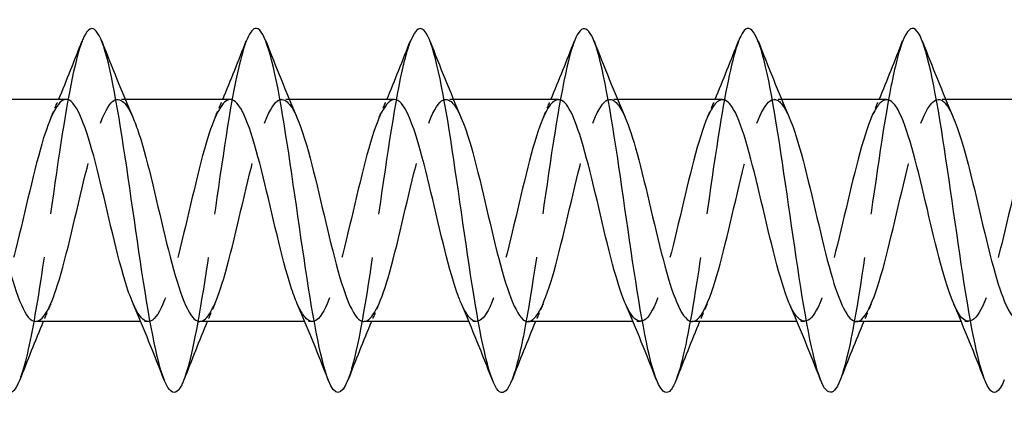
# Model space of a CAD drawing. Units: millimetres. Extents: x 1636 to 2666, y 1182 to 1648.
# Drawn here: x 1829 to 1856, y 1633 to 1644 of the extents above; entities that cross this region are included whole.
import ezdxf

# ---------------------------------------------------------------- set-up
doc = ezdxf.new("R2010")
doc.units = ezdxf.units.MM
doc.linetypes.add('DASHED', pattern=[0.2067, 0.1654, -0.0413])
doc.layers.add('Hidden', color=6, linetype='DASHED', lineweight=25)
doc.layers.add('Part', color=7, linetype='Continuous', lineweight=25)

msp = doc.modelspace()

# ---------------------------------------------------------------- linework, layer by layer
at = {"layer": 'Hidden', "ltscale": 0.386819}
for p, q in [((1832.188, 1641.55), (1831.985, 1641.55)), ((1836.688, 1641.55), (1836.485, 1641.55)), ((1841.188, 1641.55), (1840.985, 1641.55)), ((1845.688, 1641.55), (1845.485, 1641.55)), ((1850.188, 1641.55), (1849.985, 1641.55)), ((1854.688, 1641.55), (1854.485, 1641.55)), ((1832.815, 1635.45), (1832.612, 1635.45)), ((1837.315, 1635.45), (1837.112, 1635.45)), ((1841.815, 1635.45), (1841.612, 1635.45)), ((1846.315, 1635.45), (1846.112, 1635.45)), ((1850.815, 1635.45), (1850.612, 1635.45)), ((1855.315, 1635.45), (1855.112, 1635.45))]:
    msp.add_line(p, q, dxfattribs=at)
at = {"layer": 'Hidden', "ltscale": 29.193773}
msp.add_open_spline([(1831.006, 1643.152), (1830.799, 1642.617), (1830.591, 1641.475), (1830.384, 1640.102), (1830.16, 1638.624), (1829.937, 1636.914), (1829.713, 1635.635), (1829.573, 1634.835), (1829.433, 1634.216), (1829.294, 1633.855)], degree=3, knots=[532.874886, 532.874886, 532.874886, 532.874886, 533.744557, 533.744557, 533.744557, 534.68095, 534.68095, 534.68095, 535.266616, 535.266616, 535.266616, 535.266616], dxfattribs=at)
at = {"layer": 'Hidden', "ltscale": 29.193853}
msp.add_open_spline([(1835.506, 1643.145), (1835.364, 1642.776), (1835.221, 1642.138), (1835.078, 1641.314), (1834.855, 1640.024), (1834.631, 1638.311), (1834.407, 1636.839), (1834.203, 1635.491), (1833.998, 1634.376), (1833.794, 1633.848)], degree=3, knots=[526.591701, 526.591701, 526.591701, 526.591701, 527.189799, 527.189799, 527.189799, 528.126193, 528.126193, 528.126193, 528.983431, 528.983431, 528.983431, 528.983431], dxfattribs=at)
at = {"layer": 'Hidden', "ltscale": 29.191977}
msp.add_open_spline([(1840.006, 1643.145), (1839.929, 1642.948), (1839.851, 1642.671), (1839.773, 1642.32), (1839.549, 1641.312), (1839.326, 1639.722), (1839.102, 1638.165), (1838.878, 1636.608), (1838.655, 1635.122), (1838.431, 1634.283), (1838.385, 1634.111), (1838.339, 1633.967), (1838.294, 1633.851)], degree=3, knots=[520.308515, 520.308515, 520.308515, 520.308515, 520.635041, 520.635041, 520.635041, 521.571435, 521.571435, 521.571435, 522.507829, 522.507829, 522.507829, 522.700246, 522.700246, 522.700246, 522.700246], dxfattribs=at)
at = {"layer": 'Hidden', "ltscale": 29.193556}
msp.add_open_spline([(1844.506, 1643.152), (1844.493, 1643.119), (1844.48, 1643.083), (1844.467, 1643.045), (1844.244, 1642.395), (1844.02, 1641.044), (1843.796, 1639.515), (1843.573, 1637.987), (1843.349, 1636.32), (1843.126, 1635.159), (1843.015, 1634.583), (1842.904, 1634.14), (1842.794, 1633.857)], degree=3, knots=[514.02533, 514.02533, 514.02533, 514.02533, 514.080283, 514.080283, 514.080283, 515.016677, 515.016677, 515.016677, 515.953071, 515.953071, 515.953071, 516.41706, 516.41706, 516.41706, 516.41706], dxfattribs=at)
at = {"layer": 'Hidden', "ltscale": 29.194502}
msp.add_open_spline([(1849.006, 1643.148), (1848.835, 1642.703), (1848.663, 1641.858), (1848.491, 1640.792), (1848.267, 1639.404), (1848.044, 1637.677), (1847.82, 1636.279), (1847.645, 1635.181), (1847.469, 1634.306), (1847.294, 1633.851)], degree=3, knots=[507.742145, 507.742145, 507.742145, 507.742145, 508.46192, 508.46192, 508.46192, 509.398314, 509.398314, 509.398314, 510.133875, 510.133875, 510.133875, 510.133875], dxfattribs=at)
at = {"layer": 'Hidden', "ltscale": 29.193409}
msp.add_open_spline([(1853.506, 1643.143), (1853.399, 1642.871), (1853.292, 1642.447), (1853.185, 1641.9), (1852.962, 1640.755), (1852.738, 1639.095), (1852.515, 1637.562), (1852.291, 1636.029), (1852.068, 1634.661), (1851.844, 1633.988), (1851.827, 1633.938), (1851.81, 1633.891), (1851.794, 1633.848)], degree=3, knots=[501.458959, 501.458959, 501.458959, 501.458959, 501.907162, 501.907162, 501.907162, 502.843556, 502.843556, 502.843556, 503.77995, 503.77995, 503.77995, 503.85069, 503.85069, 503.85069, 503.85069], dxfattribs=at)
at = {"layer": 'Hidden', "ltscale": 28.10774}
msp.add_open_spline([(1829.735, 1635.456), (1829.919, 1635.463), (1830.103, 1635.767), (1830.287, 1636.314), (1830.54, 1637.065), (1830.793, 1638.244), (1831.046, 1639.285), (1831.299, 1640.326), (1831.552, 1641.187), (1831.805, 1641.455), (1832.002, 1641.662), (1832.198, 1641.505), (1832.395, 1641.058)], degree=3, knots=[-535.641547, -535.641547, -535.641547, -535.641547, -534.869924, -534.869924, -534.869924, -533.810363, -533.810363, -533.810363, -532.750801, -532.750801, -532.750801, -531.92699, -531.92699, -531.92699, -531.92699], dxfattribs=at)
at = {"layer": 'Hidden', "ltscale": 28.107655}
msp.add_open_spline([(1834.235, 1635.454), (1834.437, 1635.462), (1834.639, 1635.834), (1834.841, 1636.477), (1835.093, 1637.284), (1835.346, 1638.484), (1835.599, 1639.502), (1835.852, 1640.519), (1836.105, 1641.313), (1836.358, 1641.503), (1836.537, 1641.636), (1836.716, 1641.464), (1836.895, 1641.057)], degree=3, knots=[-529.358362, -529.358362, -529.358362, -529.358362, -528.512556, -528.512556, -528.512556, -527.452994, -527.452994, -527.452994, -526.393433, -526.393433, -526.393433, -525.643805, -525.643805, -525.643805, -525.643805], dxfattribs=at)
at = {"layer": 'Hidden', "ltscale": 28.107082}
msp.add_open_spline([(1838.735, 1635.452), (1838.954, 1635.459), (1839.174, 1635.908), (1839.394, 1636.652), (1839.647, 1637.509), (1839.9, 1638.724), (1840.152, 1639.712), (1840.405, 1640.701), (1840.658, 1641.424), (1840.911, 1641.534), (1841.073, 1641.604), (1841.234, 1641.424), (1841.395, 1641.055)], degree=3, knots=[-523.075177, -523.075177, -523.075177, -523.075177, -522.155187, -522.155187, -522.155187, -521.095626, -521.095626, -521.095626, -520.036064, -520.036064, -520.036064, -519.360619, -519.360619, -519.360619, -519.360619], dxfattribs=at)
at = {"layer": 'Hidden', "ltscale": 28.105953}
msp.add_open_spline([(1852.235, 1635.451), (1852.255, 1635.45), (1852.274, 1635.454), (1852.294, 1635.46), (1852.547, 1635.55), (1852.8, 1636.253), (1853.053, 1637.233), (1853.306, 1638.213), (1853.559, 1639.431), (1853.812, 1640.3), (1854.065, 1641.17), (1854.318, 1641.657), (1854.571, 1641.528), (1854.679, 1641.473), (1854.787, 1641.306), (1854.895, 1641.055)], degree=3, knots=[-504.225621, -504.225621, -504.225621, -504.225621, -504.142643, -504.142643, -504.142643, -503.083081, -503.083081, -503.083081, -502.02352, -502.02352, -502.02352, -500.963958, -500.963958, -500.963958, -500.511064, -500.511064, -500.511064, -500.511064], dxfattribs=at)
at = {"layer": 'Hidden', "ltscale": 28.106991}
msp.add_open_spline([(1830.565, 1641.548), (1830.343, 1641.541), (1830.121, 1641.082), (1829.9, 1640.325), (1829.647, 1639.462), (1829.394, 1638.246), (1829.141, 1637.261), (1828.888, 1636.277), (1828.635, 1635.563), (1828.382, 1635.463), (1828.223, 1635.4), (1828.064, 1635.581), (1827.905, 1635.945)], degree=3, knots=[532.499955, 532.499955, 532.499955, 532.499955, 533.429408, 533.429408, 533.429408, 534.48897, 534.48897, 534.48897, 535.548531, 535.548531, 535.548531, 536.214512, 536.214512, 536.214512, 536.214512], dxfattribs=at)
at = {"layer": 'Hidden', "ltscale": 1.015128}
for points in [[(1830.155, 1641.063), (1830.225, 1641.224), (1830.294, 1641.387), (1830.362, 1641.55)], [(1834.655, 1641.063), (1834.725, 1641.224), (1834.794, 1641.387), (1834.862, 1641.55)], [(1839.155, 1641.063), (1839.225, 1641.224), (1839.294, 1641.387), (1839.362, 1641.55)], [(1843.655, 1641.063), (1843.725, 1641.224), (1843.794, 1641.387), (1843.862, 1641.55)], [(1848.155, 1641.063), (1848.225, 1641.224), (1848.294, 1641.387), (1848.362, 1641.55)], [(1852.655, 1641.063), (1852.725, 1641.224), (1852.794, 1641.387), (1852.862, 1641.55)], [(1830.145, 1635.937), (1830.075, 1635.776), (1830.006, 1635.613), (1829.938, 1635.45)], [(1834.645, 1635.937), (1834.575, 1635.776), (1834.506, 1635.613), (1834.438, 1635.45)], [(1839.145, 1635.937), (1839.075, 1635.776), (1839.006, 1635.613), (1838.938, 1635.45)], [(1843.645, 1635.937), (1843.575, 1635.776), (1843.506, 1635.613), (1843.438, 1635.45)], [(1848.145, 1635.937), (1848.075, 1635.776), (1848.006, 1635.613), (1847.938, 1635.45)], [(1852.645, 1635.937), (1852.575, 1635.776), (1852.506, 1635.613), (1852.438, 1635.45)]]:
    msp.add_open_spline(points, degree=3, dxfattribs=at)
at = {"layer": 'Hidden', "ltscale": 28.107605}
msp.add_open_spline([(1835.065, 1641.546), (1834.861, 1641.539), (1834.657, 1641.157), (1834.453, 1640.501), (1834.2, 1639.688), (1833.947, 1638.485), (1833.694, 1637.471), (1833.441, 1636.457), (1833.188, 1635.672), (1832.935, 1635.493), (1832.758, 1635.367), (1832.582, 1635.541), (1832.405, 1635.943)], degree=3, knots=[526.216769, 526.216769, 526.216769, 526.216769, 527.07204, 527.07204, 527.07204, 528.131601, 528.131601, 528.131601, 529.191163, 529.191163, 529.191163, 529.931327, 529.931327, 529.931327, 529.931327], dxfattribs=at)
at = {"layer": 'Hidden', "ltscale": 28.107761}
msp.add_open_spline([(1839.565, 1641.544), (1839.379, 1641.537), (1839.192, 1641.225), (1839.006, 1640.666), (1838.753, 1639.908), (1838.5, 1638.725), (1838.247, 1637.687), (1837.994, 1636.649), (1837.741, 1635.796), (1837.488, 1635.538), (1837.294, 1635.341), (1837.099, 1635.5), (1836.905, 1635.942)], degree=3, knots=[519.933584, 519.933584, 519.933584, 519.933584, 520.714671, 520.714671, 520.714671, 521.774233, 521.774233, 521.774233, 522.833794, 522.833794, 522.833794, 523.648142, 523.648142, 523.648142, 523.648142], dxfattribs=at)
at = {"layer": 'Hidden', "ltscale": 28.10737}
msp.add_open_spline([(1844.065, 1641.542), (1843.896, 1641.537), (1843.728, 1641.286), (1843.559, 1640.819), (1843.306, 1640.12), (1843.053, 1638.964), (1842.8, 1637.907), (1842.547, 1636.85), (1842.294, 1635.935), (1842.041, 1635.601), (1841.829, 1635.32), (1841.617, 1635.458), (1841.405, 1635.94)], degree=3, knots=[513.650399, 513.650399, 513.650399, 513.650399, 514.357303, 514.357303, 514.357303, 515.416864, 515.416864, 515.416864, 516.476425, 516.476425, 516.476425, 517.364956, 517.364956, 517.364956, 517.364956], dxfattribs=at)
at = {"layer": 'Hidden', "ltscale": 28.106396}
msp.add_open_spline([(1843.235, 1635.45), (1843.472, 1635.455), (1843.709, 1635.99), (1843.947, 1636.837), (1844.2, 1637.74), (1844.453, 1638.962), (1844.706, 1639.916), (1844.959, 1640.87), (1845.212, 1641.518), (1845.464, 1641.549), (1845.608, 1641.566), (1845.752, 1641.384), (1845.895, 1641.055)], degree=3, knots=[-516.791992, -516.791992, -516.791992, -516.791992, -515.797818, -515.797818, -515.797818, -514.738257, -514.738257, -514.738257, -513.678696, -513.678696, -513.678696, -513.077434, -513.077434, -513.077434, -513.077434], dxfattribs=at)
at = {"layer": 'Hidden', "ltscale": 28.106663}
msp.add_open_spline([(1848.565, 1641.541), (1848.414, 1641.538), (1848.263, 1641.34), (1848.112, 1640.96), (1847.859, 1640.323), (1847.606, 1639.2), (1847.353, 1638.13), (1847.1, 1637.061), (1846.847, 1636.088), (1846.594, 1635.679), (1846.365, 1635.307), (1846.135, 1635.414), (1845.905, 1635.938)], degree=3, knots=[507.367214, 507.367214, 507.367214, 507.367214, 507.999934, 507.999934, 507.999934, 509.059495, 509.059495, 509.059495, 510.119057, 510.119057, 510.119057, 511.081771, 511.081771, 511.081771, 511.081771], dxfattribs=at)
at = {"layer": 'Hidden', "ltscale": 28.106287}
msp.add_open_spline([(1847.735, 1635.45), (1847.737, 1635.45), (1847.739, 1635.45), (1847.741, 1635.45), (1847.994, 1635.46), (1848.247, 1636.087), (1848.5, 1637.031), (1848.753, 1637.975), (1849.006, 1639.198), (1849.259, 1640.113), (1849.512, 1641.027), (1849.765, 1641.596), (1850.018, 1641.547), (1850.143, 1641.522), (1850.269, 1641.345), (1850.395, 1641.055)], degree=3, knots=[-510.508806, -510.508806, -510.508806, -510.508806, -510.500011, -510.500011, -510.500011, -509.44045, -509.44045, -509.44045, -508.380888, -508.380888, -508.380888, -507.321327, -507.321327, -507.321327, -506.794249, -506.794249, -506.794249, -506.794249], dxfattribs=at)
at = {"layer": 'Hidden', "ltscale": 28.106213}
msp.add_open_spline([(1853.065, 1641.54), (1852.932, 1641.539), (1852.799, 1641.387), (1852.665, 1641.086), (1852.412, 1640.516), (1852.159, 1639.432), (1851.906, 1638.356), (1851.653, 1637.28), (1851.4, 1636.254), (1851.148, 1635.772), (1850.9, 1635.301), (1850.652, 1635.368), (1850.405, 1635.937)], degree=3, knots=[501.084028, 501.084028, 501.084028, 501.084028, 501.642565, 501.642565, 501.642565, 502.702127, 502.702127, 502.702127, 503.761688, 503.761688, 503.761688, 504.798586, 504.798586, 504.798586, 504.798586], dxfattribs=at)
at = {"layer": 'Hidden', "ltscale": 28.106195}
msp.add_open_spline([(1857.565, 1641.54), (1857.45, 1641.541), (1857.334, 1641.428), (1857.218, 1641.199), (1856.965, 1640.698), (1856.712, 1639.659), (1856.46, 1638.582), (1856.207, 1637.505), (1855.954, 1636.433), (1855.701, 1635.881), (1855.448, 1635.329), (1855.195, 1635.319), (1854.942, 1635.855), (1854.93, 1635.881), (1854.917, 1635.909), (1854.905, 1635.937)], degree=3, knots=[494.800843, 494.800843, 494.800843, 494.800843, 495.285197, 495.285197, 495.285197, 496.344758, 496.344758, 496.344758, 497.404319, 497.404319, 497.404319, 498.463881, 498.463881, 498.463881, 498.5154, 498.5154, 498.5154, 498.5154], dxfattribs=at)
at = {"layer": 'Part'}
for p, q in [((1830.565, 1641.55), (1827.688, 1641.55)), ((1835.065, 1641.55), (1832.188, 1641.55)), ((1839.565, 1641.55), (1836.688, 1641.55)), ((1844.065, 1641.55), (1841.188, 1641.55)), ((1848.565, 1641.55), (1845.688, 1641.55)), ((1853.065, 1641.55), (1850.188, 1641.55)), ((1857.565, 1641.55), (1854.688, 1641.55)), ((1832.612, 1635.45), (1829.735, 1635.45)), ((1837.112, 1635.45), (1834.235, 1635.45)), ((1841.612, 1635.45), (1838.735, 1635.45)), ((1846.112, 1635.45), (1843.235, 1635.45)), ((1850.612, 1635.45), (1847.735, 1635.45)), ((1855.112, 1635.45), (1852.235, 1635.45))]:
    msp.add_line(p, q, dxfattribs=at)
for points, knots in [([(1829.294, 1633.855), (1829.21, 1633.639), (1829.126, 1633.516), (1829.042, 1633.501), (1828.819, 1633.464), (1828.595, 1634.206), (1828.372, 1635.44), (1828.148, 1636.674), (1827.925, 1638.37), (1827.701, 1639.871), (1827.478, 1641.372), (1827.254, 1642.641), (1827.03, 1643.185), (1826.856, 1643.611), (1826.681, 1643.587), (1826.506, 1643.148)], [535.266616, 535.266616, 535.266616, 535.266616, 535.617344, 535.617344, 535.617344, 536.553738, 536.553738, 536.553738, 537.490132, 537.490132, 537.490132, 538.426526, 538.426526, 538.426526, 539.158071, 539.158071, 539.158071, 539.158071]), ([(1833.794, 1633.848), (1833.775, 1633.799), (1833.756, 1633.756), (1833.737, 1633.717), (1833.513, 1633.262), (1833.29, 1633.559), (1833.066, 1634.491), (1832.843, 1635.424), (1832.619, 1636.97), (1832.396, 1638.531), (1832.172, 1640.092), (1831.948, 1641.628), (1831.725, 1642.545), (1831.501, 1643.463), (1831.278, 1643.738), (1831.054, 1643.264), (1831.038, 1643.231), (1831.022, 1643.193), (1831.006, 1643.152)], [528.983431, 528.983431, 528.983431, 528.983431, 529.062587, 529.062587, 529.062587, 529.998981, 529.998981, 529.998981, 530.935375, 530.935375, 530.935375, 531.871769, 531.871769, 531.871769, 532.808163, 532.808163, 532.808163, 532.874886, 532.874886, 532.874886, 532.874886]), ([(1838.294, 1633.851), (1838.116, 1633.405), (1837.938, 1633.389), (1837.761, 1633.837), (1837.537, 1634.4), (1837.314, 1635.683), (1837.09, 1637.189), (1836.866, 1638.695), (1836.643, 1640.387), (1836.419, 1641.609), (1836.196, 1642.831), (1835.972, 1643.554), (1835.749, 1643.497), (1835.668, 1643.476), (1835.587, 1643.354), (1835.506, 1643.145)], [522.700246, 522.700246, 522.700246, 522.700246, 523.444223, 523.444223, 523.444223, 524.380617, 524.380617, 524.380617, 525.317011, 525.317011, 525.317011, 526.253405, 526.253405, 526.253405, 526.591701, 526.591701, 526.591701, 526.591701]), ([(1842.794, 1633.857), (1842.681, 1633.568), (1842.568, 1633.447), (1842.455, 1633.524), (1842.232, 1633.676), (1842.008, 1634.601), (1841.785, 1635.943), (1841.561, 1637.284), (1841.337, 1639.007), (1841.114, 1640.445), (1840.89, 1641.882), (1840.667, 1642.999), (1840.443, 1643.363), (1840.298, 1643.599), (1840.152, 1643.512), (1840.006, 1643.145)], [516.41706, 516.41706, 516.41706, 516.41706, 516.889465, 516.889465, 516.889465, 517.825859, 517.825859, 517.825859, 518.762253, 518.762253, 518.762253, 519.698647, 519.698647, 519.698647, 520.308515, 520.308515, 520.308515, 520.308515]), ([(1847.294, 1633.851), (1847.246, 1633.727), (1847.198, 1633.634), (1847.15, 1633.576), (1846.926, 1633.305), (1846.703, 1633.806), (1846.479, 1634.884), (1846.255, 1635.961), (1846.032, 1637.59), (1845.808, 1639.138), (1845.585, 1640.686), (1845.361, 1642.115), (1845.138, 1642.872), (1844.927, 1643.585), (1844.717, 1643.685), (1844.506, 1643.152)], [510.133875, 510.133875, 510.133875, 510.133875, 510.334708, 510.334708, 510.334708, 511.271102, 511.271102, 511.271102, 512.207495, 512.207495, 512.207495, 513.143889, 513.143889, 513.143889, 514.02533, 514.02533, 514.02533, 514.02533]), ([(1851.794, 1633.848), (1851.587, 1633.326), (1851.38, 1633.41), (1851.174, 1634.09), (1850.95, 1634.826), (1850.726, 1636.239), (1850.503, 1637.784), (1850.279, 1639.329), (1850.056, 1640.966), (1849.832, 1642.061), (1849.609, 1643.157), (1849.385, 1643.684), (1849.162, 1643.437), (1849.11, 1643.381), (1849.058, 1643.283), (1849.006, 1643.148)], [503.85069, 503.85069, 503.85069, 503.85069, 504.716344, 504.716344, 504.716344, 505.652738, 505.652738, 505.652738, 506.589132, 506.589132, 506.589132, 507.525526, 507.525526, 507.525526, 507.742145, 507.742145, 507.742145, 507.742145]), ([(1856.294, 1633.856), (1856.152, 1633.497), (1856.01, 1633.404), (1855.868, 1633.62), (1855.644, 1633.959), (1855.421, 1635.055), (1855.197, 1636.483), (1854.974, 1637.911), (1854.75, 1639.636), (1854.527, 1640.989), (1854.303, 1642.343), (1854.08, 1643.292), (1853.856, 1643.468), (1853.74, 1643.56), (1853.623, 1643.441), (1853.506, 1643.143)], [497.567504, 497.567504, 497.567504, 497.567504, 498.161586, 498.161586, 498.161586, 499.09798, 499.09798, 499.09798, 500.034374, 500.034374, 500.034374, 500.970768, 500.970768, 500.970768, 501.458959, 501.458959, 501.458959, 501.458959]), ([(1832.405, 1635.943), (1832.329, 1636.117), (1832.252, 1636.333), (1832.176, 1636.586), (1831.923, 1637.425), (1831.67, 1638.635), (1831.417, 1639.634), (1831.164, 1640.634), (1830.911, 1641.384), (1830.658, 1641.524), (1830.627, 1641.541), (1830.596, 1641.549), (1830.565, 1641.548)], [529.931327, 529.931327, 529.931327, 529.931327, 530.250724, 530.250724, 530.250724, 531.310286, 531.310286, 531.310286, 532.369847, 532.369847, 532.369847, 532.499955, 532.499955, 532.499955, 532.499955]), ([(1836.905, 1635.942), (1836.846, 1636.075), (1836.788, 1636.233), (1836.729, 1636.415), (1836.476, 1637.201), (1836.223, 1638.395), (1835.97, 1639.422), (1835.717, 1640.448), (1835.465, 1641.268), (1835.212, 1641.487), (1835.163, 1641.529), (1835.114, 1641.548), (1835.065, 1641.546)], [523.648142, 523.648142, 523.648142, 523.648142, 523.893355, 523.893355, 523.893355, 524.952917, 524.952917, 524.952917, 526.012478, 526.012478, 526.012478, 526.216769, 526.216769, 526.216769, 526.216769]), ([(1841.405, 1635.94), (1841.364, 1636.033), (1841.323, 1636.138), (1841.282, 1636.256), (1841.029, 1636.985), (1840.777, 1638.155), (1840.524, 1639.204), (1840.271, 1640.252), (1840.018, 1641.136), (1839.765, 1641.433), (1839.698, 1641.51), (1839.632, 1641.547), (1839.565, 1641.544)], [517.364956, 517.364956, 517.364956, 517.364956, 517.535987, 517.535987, 517.535987, 518.595548, 518.595548, 518.595548, 519.65511, 519.65511, 519.65511, 519.933584, 519.933584, 519.933584, 519.933584]), ([(1845.905, 1635.938), (1845.882, 1635.991), (1845.859, 1636.048), (1845.836, 1636.109), (1845.583, 1636.778), (1845.33, 1637.918), (1845.077, 1638.982), (1844.824, 1640.045), (1844.571, 1640.99), (1844.318, 1641.362), (1844.234, 1641.486), (1844.149, 1641.545), (1844.065, 1641.542)], [511.081771, 511.081771, 511.081771, 511.081771, 511.178618, 511.178618, 511.178618, 512.23818, 512.23818, 512.23818, 513.297741, 513.297741, 513.297741, 513.650399, 513.650399, 513.650399, 513.650399]), ([(1850.405, 1635.937), (1850.399, 1635.95), (1850.394, 1635.962), (1850.389, 1635.975), (1850.136, 1636.58), (1849.883, 1637.684), (1849.63, 1638.757), (1849.377, 1639.83), (1849.124, 1640.83), (1848.871, 1641.276), (1848.769, 1641.456), (1848.667, 1641.543), (1848.565, 1641.541)], [504.798586, 504.798586, 504.798586, 504.798586, 504.82125, 504.82125, 504.82125, 505.880811, 505.880811, 505.880811, 506.940372, 506.940372, 506.940372, 507.367214, 507.367214, 507.367214, 507.367214]), ([(1854.905, 1635.937), (1854.664, 1636.495), (1854.424, 1637.506), (1854.183, 1638.531), (1853.93, 1639.608), (1853.677, 1640.658), (1853.424, 1641.175), (1853.304, 1641.42), (1853.185, 1641.541), (1853.065, 1641.54)], [498.5154, 498.5154, 498.5154, 498.5154, 499.523442, 499.523442, 499.523442, 500.583004, 500.583004, 500.583004, 501.084028, 501.084028, 501.084028, 501.084028]), ([(1827.895, 1641.06), (1827.934, 1640.973), (1827.972, 1640.874), (1828.011, 1640.764), (1828.264, 1640.042), (1828.517, 1638.875), (1828.77, 1637.825), (1829.023, 1636.774), (1829.276, 1635.881), (1829.529, 1635.576), (1829.597, 1635.492), (1829.666, 1635.454), (1829.735, 1635.456)], [-538.210175, -538.210175, -538.210175, -538.210175, -538.048609, -538.048609, -538.048609, -536.989047, -536.989047, -536.989047, -535.929486, -535.929486, -535.929486, -535.641547, -535.641547, -535.641547, -535.641547]), ([(1832.395, 1641.058), (1832.451, 1640.931), (1832.508, 1640.779), (1832.564, 1640.606), (1832.817, 1639.827), (1833.07, 1638.636), (1833.323, 1637.606), (1833.576, 1636.576), (1833.829, 1635.748), (1834.082, 1635.519), (1834.133, 1635.473), (1834.184, 1635.452), (1834.235, 1635.454)], [-531.92699, -531.92699, -531.92699, -531.92699, -531.69124, -531.69124, -531.69124, -530.631679, -530.631679, -530.631679, -529.572117, -529.572117, -529.572117, -529.358362, -529.358362, -529.358362, -529.358362]), ([(1836.895, 1641.057), (1836.969, 1640.888), (1837.043, 1640.68), (1837.117, 1640.436), (1837.37, 1639.604), (1837.623, 1638.396), (1837.876, 1637.392), (1838.129, 1636.389), (1838.382, 1635.63), (1838.635, 1635.48), (1838.668, 1635.46), (1838.701, 1635.451), (1838.735, 1635.452)], [-525.643805, -525.643805, -525.643805, -525.643805, -525.333871, -525.333871, -525.333871, -524.27431, -524.27431, -524.27431, -523.214749, -523.214749, -523.214749, -523.075177, -523.075177, -523.075177, -523.075177]), ([(1841.395, 1641.055), (1841.487, 1640.846), (1841.578, 1640.576), (1841.67, 1640.257), (1841.923, 1639.376), (1842.176, 1638.157), (1842.429, 1637.185), (1842.682, 1636.213), (1842.935, 1635.527), (1843.188, 1635.457), (1843.204, 1635.452), (1843.219, 1635.45), (1843.235, 1635.45)], [-519.360619, -519.360619, -519.360619, -519.360619, -518.976503, -518.976503, -518.976503, -517.916941, -517.916941, -517.916941, -516.85738, -516.85738, -516.85738, -516.791992, -516.791992, -516.791992, -516.791992]), ([(1845.895, 1641.055), (1846.005, 1640.804), (1846.114, 1640.467), (1846.223, 1640.067), (1846.476, 1639.143), (1846.729, 1637.919), (1846.982, 1636.984), (1847.233, 1636.057), (1847.484, 1635.451), (1847.735, 1635.45)], [-513.077434, -513.077434, -513.077434, -513.077434, -512.619134, -512.619134, -512.619134, -511.559573, -511.559573, -511.559573, -510.508806, -510.508806, -510.508806, -510.508806]), ([(1850.395, 1641.055), (1850.522, 1640.761), (1850.649, 1640.352), (1850.776, 1639.869), (1851.029, 1638.906), (1851.282, 1637.685), (1851.535, 1636.792), (1851.768, 1635.97), (1852.002, 1635.456), (1852.235, 1635.451)], [-506.794249, -506.794249, -506.794249, -506.794249, -506.261765, -506.261765, -506.261765, -505.202204, -505.202204, -505.202204, -504.225621, -504.225621, -504.225621, -504.225621]), ([(1854.895, 1641.055), (1855.04, 1640.719), (1855.185, 1640.233), (1855.33, 1639.663), (1855.583, 1638.667), (1855.835, 1637.455), (1856.088, 1636.61), (1856.304, 1635.89), (1856.519, 1635.46), (1856.735, 1635.452)], [-500.511064, -500.511064, -500.511064, -500.511064, -499.904397, -499.904397, -499.904397, -498.844835, -498.844835, -498.844835, -497.942436, -497.942436, -497.942436, -497.942436])]:
    msp.add_open_spline(points, degree=3, knots=knots, dxfattribs=at)
for points in [[(1830.362, 1641.55), (1830.584, 1642.08), (1830.797, 1642.616), (1831.006, 1643.153)], [(1831.544, 1643.153), (1831.818, 1642.451), (1832.098, 1641.749), (1832.395, 1641.063)], [(1834.862, 1641.55), (1835.084, 1642.08), (1835.297, 1642.616), (1835.506, 1643.153)], [(1836.044, 1643.153), (1836.318, 1642.451), (1836.598, 1641.749), (1836.895, 1641.063)], [(1839.362, 1641.55), (1839.584, 1642.08), (1839.797, 1642.616), (1840.006, 1643.153)], [(1840.544, 1643.153), (1840.818, 1642.451), (1841.098, 1641.749), (1841.395, 1641.063)], [(1843.862, 1641.55), (1844.084, 1642.08), (1844.297, 1642.616), (1844.506, 1643.153)], [(1845.044, 1643.153), (1845.318, 1642.451), (1845.598, 1641.749), (1845.895, 1641.063)], [(1848.362, 1641.55), (1848.584, 1642.08), (1848.797, 1642.616), (1849.006, 1643.153)], [(1849.544, 1643.153), (1849.818, 1642.451), (1850.098, 1641.749), (1850.395, 1641.063)], [(1852.862, 1641.55), (1853.084, 1642.08), (1853.297, 1642.616), (1853.506, 1643.153)], [(1854.044, 1643.153), (1854.318, 1642.451), (1854.598, 1641.749), (1854.895, 1641.063)], [(1833.256, 1633.847), (1832.982, 1634.549), (1832.702, 1635.251), (1832.405, 1635.937)], [(1837.756, 1633.847), (1837.482, 1634.549), (1837.202, 1635.251), (1836.905, 1635.937)], [(1842.256, 1633.847), (1841.982, 1634.549), (1841.702, 1635.251), (1841.405, 1635.937)], [(1846.756, 1633.847), (1846.482, 1634.549), (1846.202, 1635.251), (1845.905, 1635.937)], [(1851.256, 1633.847), (1850.982, 1634.549), (1850.702, 1635.251), (1850.405, 1635.937)], [(1855.756, 1633.847), (1855.482, 1634.549), (1855.202, 1635.251), (1854.905, 1635.937)], [(1829.938, 1635.45), (1829.716, 1634.92), (1829.503, 1634.384), (1829.294, 1633.847)], [(1834.438, 1635.45), (1834.216, 1634.92), (1834.003, 1634.384), (1833.794, 1633.847)], [(1838.938, 1635.45), (1838.716, 1634.92), (1838.503, 1634.384), (1838.294, 1633.847)], [(1843.438, 1635.45), (1843.216, 1634.92), (1843.003, 1634.384), (1842.794, 1633.847)], [(1847.938, 1635.45), (1847.716, 1634.92), (1847.503, 1634.384), (1847.294, 1633.847)], [(1852.438, 1635.45), (1852.216, 1634.92), (1852.003, 1634.384), (1851.794, 1633.847)]]:
    msp.add_open_spline(points, degree=3, dxfattribs=at)

doc.saveas('drawing.dxf')
